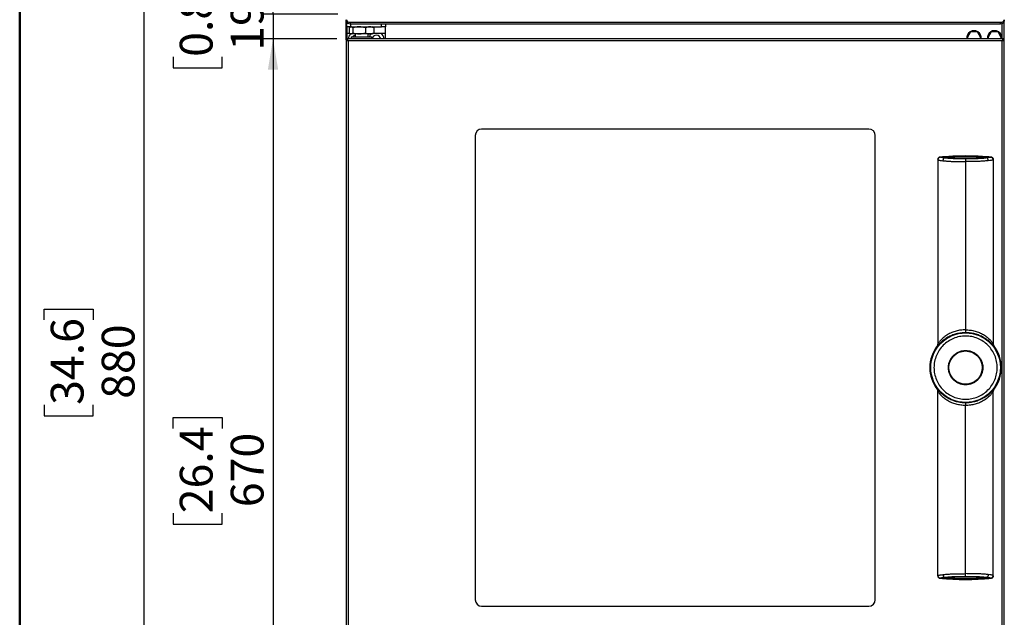
# Model space of a CAD drawing. Units: millimetres. Extents: x 1 to 3425, y 2 to 2378.
# Drawn here: x 1 to 764, y 1469 to 1933 of the extents above; entities that cross this region are included whole.
import ezdxf

# ---------------------------------------------------------------- set-up
doc = ezdxf.new("R2010")
doc.units = ezdxf.units.MM
doc.header["$LTSCALE"] = 8
for name, color, linetype in [('12', 5, 'Continuous'), ('LINEE_TANGENTI', 21, 'Continuous'), ('QUOTE', 6, 'Continuous')]:
    doc.layers.add(name, color=color, linetype=linetype)
doc.styles.add('SLDTEXTSTYLE0', font='TXT', dxfattribs={"width": 0.605})
doc.dimstyles.new('SLDDIMSTYLE2', dxfattribs={"dimtxt": 24.655859, "dimasz": 24, "dimexe": 0, "dimexo": 0.0625, "dimgap": 6.163965, "dimtad": 1, "dimdec": 0, "dimrnd": 1e-09, "dimzin": 12, "dimdsep": 46, "dimtxsty": 'SLDTEXTSTYLE0', "dimsah": 1, "dimcen": 0.09, "dimadec": 0, "dimazin": 3, "dimtfac": 1, "dimtdec": 0, "dimtofl": 0, "dimtmove": 0, "dimatfit": 3, "dimfxl": 0, "dimfrac": 2, "dimtolj": 1, "dimtzin": 12, "dimarcsym": 0})
doc.dimstyles.new('SLDDIMSTYLE3', dxfattribs={"dimtxt": 24.655859, "dimasz": 24, "dimexe": 0, "dimexo": 0.0625, "dimgap": 6.163965, "dimtad": 1, "dimdec": 1, "dimrnd": 1e-09, "dimzin": 12, "dimdsep": 46, "dimtxsty": 'SLDTEXTSTYLE0', "dimsah": 1, "dimcen": 0.09, "dimadec": 0, "dimazin": 3, "dimtfac": 1, "dimtdec": 1, "dimtofl": 0, "dimtmove": 0, "dimatfit": 3, "dimfxl": 0, "dimfrac": 2, "dimtolj": 1, "dimtzin": 12, "dimarcsym": 0})
doc.dimstyles.new('SLDDIMSTYLE4', dxfattribs={"dimtxt": 24.655859, "dimasz": 24, "dimexe": 0, "dimexo": 0.0625, "dimgap": 6.163965, "dimtad": 1, "dimdec": 0, "dimrnd": 1e-09, "dimzin": 12, "dimdsep": 46, "dimtxsty": 'SLDTEXTSTYLE0', "dimsah": 1, "dimcen": 0.09, "dimadec": 0, "dimazin": 3, "dimtfac": 1, "dimtdec": 0, "dimtmove": 0, "dimatfit": 0, "dimfxl": 0, "dimfrac": 2, "dimtolj": 1, "dimtzin": 12, "dimarcsym": 0})

# ---------------------------------------------------------------- blocks, each defined once
blk = doc.blocks.new('_D_2')
at = {"layer": 'QUOTE'}
for p, q in [((247.59, 2107.06), (88.96, 2107.06)), ((96.96, 1226.96), (96.96, 2107.06)), ((19.58, 1699.94), (19.58, 1708.4)), ((19.58, 1708.4), (57.45, 1708.4)), ((57.45, 1708.4), (57.45, 1699.94)), ((19.58, 1634.08), (19.58, 1625.62)), ((57.45, 1625.62), (57.45, 1634.08)), ((19.58, 1625.62), (57.45, 1625.62)), ((265.99, 1226.96), (88.96, 1226.96))]:
    blk.add_line(p, q, dxfattribs=at)
for points in [[(96.96, 2107.06), (92.96, 2083.06), (100.96, 2083.06)], [(96.96, 1226.96), (100.96, 1250.96), (92.96, 1250.96)]]:
    blk.add_solid(points, dxfattribs=at)
at = {"layer": 'QUOTE', "char_height": 25.4, "attachment_point": 1, "rotation": 90, "style": 'SLDTEXTSTYLE0'}
for s, insert in [('34.6', (24.71, 1634.08)), ('880', (64.22, 1638.79))]:
    blk.add_mtext(s, dxfattribs=dict(at, insert=insert))
blk = doc.blocks.new('_D_3')
at = {"layer": 'QUOTE'}
for p, q in [((246.4, 1917.96), (188.92, 1917.96)), ((196.92, 1917.96), (196.92, 1247.96)), ((119.54, 1615.89), (119.54, 1624.36)), ((119.54, 1624.36), (157.41, 1624.36)), ((157.41, 1624.36), (157.41, 1615.89)), ((119.54, 1550.04), (119.54, 1541.57)), ((157.41, 1541.57), (157.41, 1550.04)), ((119.54, 1541.57), (157.41, 1541.57)), ((246.4, 1247.96), (188.92, 1247.96))]:
    blk.add_line(p, q, dxfattribs=at)
for points in [[(196.92, 1917.96), (192.92, 1893.96), (200.92, 1893.96)], [(196.92, 1247.96), (200.92, 1271.96), (192.92, 1271.96)]]:
    blk.add_solid(points, dxfattribs=at)
at = {"layer": 'QUOTE', "char_height": 25.4, "attachment_point": 1, "rotation": 90, "style": 'SLDTEXTSTYLE0'}
for s, insert in [('26.4', (124.67, 1550.04)), ('670', (164.18, 1554.74))]:
    blk.add_mtext(s, dxfattribs=dict(at, insert=insert))
blk = doc.blocks.new('_D_4')
at = {"layer": 'QUOTE'}
for p, q in [((196.92, 1937.06), (196.92, 1985.06)), ((119.54, 1951.03), (119.54, 1959.5)), ((119.54, 1959.5), (157.41, 1959.5)), ((157.41, 1959.5), (157.41, 1951.03)), ((247.19, 1937.06), (188.92, 1937.06)), ((196.92, 1937.06), (196.92, 1917.96)), ((246.4, 1917.96), (188.92, 1917.96)), ((196.92, 1917.96), (196.92, 1869.96)), ((119.54, 1903.99), (119.54, 1895.53)), ((157.41, 1895.53), (157.41, 1903.99)), ((119.54, 1895.53), (157.41, 1895.53))]:
    blk.add_line(p, q, dxfattribs=at)
for points in [[(196.92, 1937.06), (200.92, 1961.06), (192.92, 1961.06)], [(196.92, 1917.96), (192.92, 1893.96), (200.92, 1893.96)]]:
    blk.add_solid(points, dxfattribs=at)
at = {"layer": 'QUOTE', "char_height": 25.4, "attachment_point": 1, "rotation": 90, "style": 'SLDTEXTSTYLE0'}
for s, insert in [('0.8', (124.67, 1903.99)), ('19', (164.18, 1908.7))]:
    blk.add_mtext(s, dxfattribs=dict(at, insert=insert))

msp = doc.modelspace()

# ---------------------------------------------------------------- linework, layer by layer
at = {"color": 7, "linetype": 'Continuous', "lineweight": 50}
msp.add_line((0.63, 1.72), (0.63, 2377.72), dxfattribs=at)
at = {"layer": '12'}
for p, q in [((253.59, 1931.69), (253.59, 1932.81)), ((253.59, 1917.16), (253.59, 1931.69)), ((254.09, 1927.25), (254.09, 1930.58)), ((256.59, 1930.8), (760.59, 1930.8)), ((763.59, 1932.81), (763.59, 1931.69)), ((763.59, 1917.16), (763.59, 1931.69)), ((257.09, 1927.25), (254.09, 1927.25)), ((254.09, 1927.25), (254.09, 1922.25)), ((256.02, 1926.49), (256.02, 1922.51)), ((256.59, 1929.68), (760.59, 1929.68)), ((257.09, 1927.25), (256.7, 1927.02)), ((257.09, 1927.25), (281.09, 1927.25)), ((258.9, 1926.49), (258.9, 1922.51)), ((268.47, 1926.49), (268.47, 1922.51)), ((274.48, 1927.02), (274.09, 1927.25)), ((274.47, 1926.95), (275.15, 1926.49)), ((275.15, 1926.49), (275.15, 1922.51)), ((284.09, 1927.25), (281.09, 1927.25)), ((284.09, 1929.68), (284.09, 1927.25)), ((284.09, 1922.25), (284.09, 1927.25)), ((737.46, 1923.3), (734.84, 1918.75)), ((742.72, 1923.3), (737.46, 1923.3)), ((745.34, 1918.75), (742.72, 1923.3)), ((753.46, 1923.3), (750.84, 1918.75)), ((758.72, 1923.3), (753.46, 1923.3)), ((760.39, 1920.4), (758.72, 1923.3)), ((253.59, 1917.16), (253.59, 1248.77)), ((253.59, 1917.16), (254.39, 1917.16)), ((254.09, 1922.25), (254.09, 1917.16)), ((762.78, 1917.96), (254.4, 1917.96)), ((254.4, 1917.96), (254.4, 1917.16)), ((254.99, 1916.49), (254.99, 1916.67)), ((256.7, 1921.97), (257.09, 1921.75)), ((257.46, 1921.75), (257.09, 1921.75)), ((263.68, 1921.75), (257.46, 1921.75)), ((257.59, 1919.56), (257.59, 1917.96)), ((257.59, 1919.56), (265.59, 1919.56)), ((260.59, 1921.75), (260.59, 1919.56)), ((271.81, 1921.75), (263.68, 1921.75)), ((265.59, 1919.56), (273.59, 1919.56)), ((270.59, 1919.56), (270.59, 1921.75)), ((274.09, 1921.75), (271.81, 1921.75)), ((273.59, 1917.96), (273.59, 1919.56)), ((274.09, 1921.75), (274.48, 1921.97)), ((275.15, 1922.51), (274.47, 1922.05)), ((274.77, 1922.25), (280.41, 1922.25)), ((284.09, 1917.96), (284.09, 1922.25)), ((734.84, 1918.75), (735.29, 1917.96)), ((735.39, 1917.96), (735.39, 1919.71)), ((744.89, 1917.96), (745.34, 1918.75)), ((750.84, 1918.75), (751.29, 1917.96)), ((761.12, 1918.75), (760.39, 1920.4)), ((760.77, 1917.96), (761.12, 1918.75)), ((761.59, 1918.75), (761.12, 1918.75)), ((761.19, 1917.96), (761.84, 1918.75)), ((762.19, 1916.49), (762.19, 1916.67)), ((762.78, 1917.96), (762.78, 1917.16)), ((763.59, 1917.16), (762.79, 1917.16)), ((763.59, 1248.77), (763.59, 1917.16)), ((658.59, 1847.96), (358.59, 1847.96)), ((353.59, 1842.96), (353.59, 1482.96)), ((663.59, 1482.96), (663.59, 1842.96)), ((712.14, 1824.34), (712.22, 1824.78)), ((712.14, 1824.34), (712.14, 1681.26)), ((755.04, 1824.34), (755.04, 1681.26)), ((711.72, 1680.02), (711.72, 1680.03)), ((755.46, 1680.03), (755.46, 1680.03)), ((711.72, 1645.89), (711.72, 1645.9)), ((712.14, 1501.58), (712.14, 1644.67)), ((755.04, 1501.58), (755.04, 1644.67)), ((755.46, 1645.9), (755.46, 1645.9)), ((712.21, 1501.17), (712.14, 1501.58)), ((755.04, 1501.58), (755, 1501.22)), ((358.59, 1477.96), (658.59, 1477.96))]:
    msp.add_line(p, q, dxfattribs=at)
msp.add_circle((733.59, 1662.96), 13.13, dxfattribs=at)
for centre, radius, start, end in [((256.18, 1933.42), 2.66, 193.46318, 278.96041), ((256.18, 1932.31), 2.66, 193.46198, 278.96318), ((761, 1933.42), 2.66, 261.0391, 346.53731), ((761, 1932.31), 2.66, 261.03633, 346.53851), ((740.09, 1918.75), 5.5, 351.81268, 188.18732), ((756.09, 1918.75), 5.5, 351.81268, 188.18732), ((261.09, 1917.25), 6, 131.40962, 173.1392), ((261.09, 1917.25), 3.5, 98.21321, 138.55298), ((277.09, 1917.25), 6, 131.40962, 157.28645), ((277.09, 1917.25), 3.5, 11.81688, 168.18312), ((277.09, 1917.25), 6, 6.8608, 56.44269), ((358.59, 1842.96), 5, 90, 180), ((658.59, 1842.96), 5, 360, 90), ((733.59, 1588.3), 237.86, 86.01892, 93.98108), ((733.59, 1662.96), 27.74, 142.03356, 217.96879), ((733.59, 1662.96), 27.74, 322.03459, 37.96943), ((733.59, 1737.63), 237.86, 266.01892, 273.98108), ((358.59, 1482.96), 5, 180, 270), ((658.59, 1482.96), 5, 270, 360)]:
    msp.add_arc(centre, radius, start, end, dxfattribs=at)
for points, knots in [([(257.46, 1927.25), (257.1, 1927.16), (256.61, 1927.05), (256.15, 1926.6), (256.02, 1926.49)], [0, 0, 0, 0, 0.7424537, 1, 1, 1, 1]), ([(258.9, 1926.49), (258.55, 1926.79), (258.08, 1927.19), (257.59, 1927.24), (257.46, 1927.25)], [0, 0, 0, 0, 0.731365, 1, 1, 1, 1]), ([(263.68, 1927.25), (263.57, 1927.25), (262.71, 1927.24), (261.09, 1927.07), (259.64, 1926.68), (258.9, 1926.49)], [0, 0, 0, 0, 0.070089, 0.530786, 1, 1, 1, 1]), ([(268.47, 1926.49), (267.69, 1926.7), (266.12, 1927.13), (264.5, 1927.21), (263.68, 1927.25)], [0, 0, 0, 0, 0.495458, 1, 1, 1, 1]), ([(271.81, 1927.25), (271.73, 1927.25), (271.13, 1927.24), (270, 1927.07), (268.98, 1926.68), (268.47, 1926.49)], [0, 0, 0, 0, 0.070093, 0.53079, 1, 1, 1, 1]), ([(275.15, 1926.49), (274.61, 1926.7), (273.51, 1927.13), (272.38, 1927.21), (271.81, 1927.25)], [0, 0, 0, 0, 0.495462, 1, 1, 1, 1]), ([(253.59, 1917.16), (253.61, 1917.1), (253.65, 1916.98), (253.95, 1916.8), (254.39, 1916.62), (254.84, 1916.47), (255.11, 1916.39), (255.19, 1916.36)], [0, 0, 0, 0, 0.225161, 0.450361, 0.675553, 0.90075, 1, 1, 1, 1]), ([(254.39, 1917.16), (254.4, 1917.08), (254.43, 1916.94), (254.64, 1916.74), (254.9, 1916.54), (255.1, 1916.42), (255.19, 1916.36)], [0, 0, 0, 0, 0.275051, 0.529356, 0.783625, 1, 1, 1, 1]), ([(255.19, 1916.36), (255.13, 1916.55), (255.01, 1916.93), (254.83, 1917.43), (254.65, 1917.79), (254.51, 1917.95), (254.42, 1917.96), (254.4, 1917.96)], [0, 0, 0, 0, 0.225165, 0.450344, 0.67555, 0.900743, 1, 1, 1, 1]), ([(255.19, 1916.36), (255.12, 1916.48), (254.98, 1916.7), (254.77, 1916.97), (254.58, 1917.13), (254.45, 1917.15), (254.4, 1917.16)], [0, 0, 0, 0, 0.275013, 0.529365, 0.783626, 1, 1, 1, 1]), ([(256.02, 1922.51), (256.15, 1922.39), (256.61, 1921.95), (257.1, 1921.83), (257.46, 1921.75)], [0, 0, 0, 0, 0.2575463, 1, 1, 1, 1]), ([(257.46, 1921.75), (257.59, 1921.76), (258.08, 1921.8), (258.55, 1922.21), (258.9, 1922.51)], [0, 0, 0, 0, 0.268635, 1, 1, 1, 1]), ([(258.9, 1922.51), (259.68, 1922.29), (261.24, 1921.87), (262.87, 1921.79), (263.68, 1921.75)], [0, 0, 0, 0, 0.495459, 1, 1, 1, 1]), ([(263.68, 1921.75), (263.8, 1921.75), (264.65, 1921.75), (266.27, 1921.92), (267.73, 1922.31), (268.47, 1922.51)], [0, 0, 0, 0, 0.070086, 0.53078, 1, 1, 1, 1]), ([(268.47, 1922.51), (269.01, 1922.29), (270.1, 1921.87), (271.24, 1921.79), (271.81, 1921.75)], [0, 0, 0, 0, 0.4954556, 1, 1, 1, 1]), ([(271.81, 1921.75), (271.89, 1921.75), (272.49, 1921.75), (273.62, 1921.92), (274.64, 1922.31), (275.15, 1922.51)], [0, 0, 0, 0, 0.070083, 0.530783, 1, 1, 1, 1]), ([(761.84, 1918.75), (761.62, 1919.02), (761.18, 1919.57), (760.65, 1920.12), (760.39, 1920.4)], [0, 0, 0, 0, 0.500008, 1, 1, 1, 1]), ([(762.78, 1917.96), (762.72, 1917.94), (762.6, 1917.9), (762.43, 1917.6), (762.25, 1917.16), (762.1, 1916.72), (762.02, 1916.45), (761.99, 1916.36)], [0, 0, 0, 0, 0.22516, 0.450355, 0.675546, 0.900746, 1, 1, 1, 1]), ([(761.99, 1916.36), (762.18, 1916.42), (762.56, 1916.54), (763.05, 1916.72), (763.41, 1916.9), (763.57, 1917.04), (763.59, 1917.13), (763.59, 1917.16)], [0, 0, 0, 0, 0.225151, 0.45035, 0.675542, 0.900745, 1, 1, 1, 1]), ([(761.99, 1916.36), (762.1, 1916.44), (762.33, 1916.58), (762.6, 1916.78), (762.76, 1916.97), (762.78, 1917.1), (762.79, 1917.16)], [0, 0, 0, 0, 0.2750307, 0.5293798, 0.7836258, 1, 1, 1, 1]), ([(762.78, 1917.16), (762.71, 1917.15), (762.57, 1917.12), (762.36, 1916.91), (762.17, 1916.65), (762.05, 1916.45), (761.99, 1916.36)], [0, 0, 0, 0, 0.275057, 0.529364, 0.783624, 1, 1, 1, 1]), ([(713.97, 1826.34), (713.78, 1826.31), (713.37, 1826.24), (712.81, 1825.89), (712.36, 1825.36), (712.23, 1824.91), (712.17, 1824.69)], [0, 0, 0, 0, 0.224882, 0.4746, 0.738226, 1, 1, 1, 1]), ([(713.97, 1826.34), (718.33, 1826.64), (727.04, 1827.24), (740.14, 1827.24), (748.85, 1826.64), (753.2, 1826.34)], [0, 0, 0, 0, 0.333259, 0.666744, 1, 1, 1, 1]), ([(716.87, 1825.54), (716.77, 1825.46), (716.55, 1825.27), (716.28, 1824.75), (716.08, 1824.12), (716.05, 1823.67), (716.03, 1823.46)], [0, 0, 0, 0, 0.22831, 0.499724, 0.756932, 1, 1, 1, 1]), ([(716.87, 1825.54), (716.88, 1825.54), (716.89, 1825.55), (716.91, 1825.56), (716.97, 1825.57), (717.03, 1825.58), (717.08, 1825.58)], [0, 0, 0, 0, 0.092305, 0.188698, 0.406343, 1, 1, 1, 1]), ([(750.1, 1825.58), (750.15, 1825.58), (750.21, 1825.57), (750.27, 1825.56), (750.29, 1825.55), (750.3, 1825.54), (750.31, 1825.54)], [0, 0, 0, 0, 0.5936481, 0.8113142, 0.907766, 1, 1, 1, 1]), ([(751.15, 1823.46), (751.13, 1823.67), (751.09, 1824.12), (750.91, 1824.74), (750.64, 1825.26), (750.42, 1825.45), (750.31, 1825.54)], [0, 0, 0, 0, 0.243059, 0.500254, 0.751495, 1, 1, 1, 1]), ([(755.01, 1824.69), (754.97, 1824.84), (754.89, 1825.17), (754.57, 1825.69), (754.11, 1826.07), (753.62, 1826.28), (753.35, 1826.32), (753.21, 1826.34)], [0, 0, 0, 0, 0.168989, 0.399054, 0.683367, 0.839949, 1, 1, 1, 1]), ([(753.21, 1826.32), (753.38, 1826.29), (753.72, 1826.24), (754.17, 1826.01), (754.52, 1825.7), (754.82, 1825.3), (755.01, 1824.83), (755.03, 1824.48), (755.04, 1824.34)], [0, 0, 0, 0, 0.175382, 0.345149, 0.502275, 0.641863, 0.859811, 1, 1, 1, 1]), ([(712.14, 1681.26), (712.12, 1681.03), (712.08, 1680.59), (711.84, 1680.21), (711.72, 1680.03)], [0, 0, 0, 0, 0.500013, 1, 1, 1, 1]), ([(755.46, 1680.03), (755.34, 1680.21), (755.1, 1680.59), (755.06, 1681.03), (755.04, 1681.26)], [0, 0, 0, 0, 0.499986, 1, 1, 1, 1]), ([(746.92, 1662.96), (746.87, 1663.84), (746.77, 1665.58), (745.98, 1668.1), (744.74, 1670.41), (743.07, 1672.45), (741.04, 1674.12), (738.72, 1675.36), (736.21, 1676.12), (733.59, 1676.38), (730.97, 1676.12), (728.46, 1675.36), (726.14, 1674.12), (724.11, 1672.45), (722.44, 1670.41), (721.2, 1668.1), (720.43, 1665.58), (720.18, 1662.96), (720.43, 1660.35), (721.2, 1657.83), (722.44, 1655.51), (724.11, 1653.48), (726.14, 1651.81), (728.46, 1650.57), (730.97, 1649.81), (733.59, 1649.55), (736.21, 1649.81), (738.72, 1650.57), (741.04, 1651.81), (743.07, 1653.48), (744.74, 1655.51), (745.98, 1657.83), (746.77, 1660.35), (746.87, 1662.09), (746.92, 1662.96)], [0, 0, 0, 0, 0.03125, 0.0625, 0.09375, 0.125, 0.15625, 0.1875, 0.21875, 0.25, 0.28125, 0.3125, 0.34375, 0.375, 0.40625, 0.437501, 0.468751, 0.500001, 0.531251, 0.5625, 0.59375, 0.625, 0.65625, 0.687501, 0.71875, 0.75, 0.78125, 0.8125, 0.84375, 0.875, 0.90625, 0.9375, 0.96875, 1, 1, 1, 1]), ([(711.72, 1645.9), (711.84, 1645.71), (712.08, 1645.34), (712.12, 1644.89), (712.14, 1644.67)], [0, 0, 0, 0, 0.499997, 1, 1, 1, 1]), ([(755.04, 1644.67), (755.06, 1644.89), (755.1, 1645.34), (755.34, 1645.71), (755.46, 1645.9)], [0, 0, 0, 0, 0.500004, 1, 1, 1, 1]), ([(712.17, 1501.23), (712.21, 1501.09), (712.29, 1500.75), (712.61, 1500.23), (713.07, 1499.85), (713.56, 1499.64), (713.83, 1499.6), (713.97, 1499.58)], [0, 0, 0, 0, 0.168983, 0.399045, 0.683374, 0.839954, 1, 1, 1, 1]), ([(713.97, 1499.58), (718.33, 1499.28), (727.04, 1498.69), (740.14, 1498.69), (748.85, 1499.28), (753.2, 1499.58)], [0, 0, 0, 0, 0.333259, 0.666744, 1, 1, 1, 1]), ([(716.03, 1502.47), (716.05, 1502.26), (716.08, 1501.81), (716.27, 1501.19), (716.54, 1500.67), (716.76, 1500.48), (716.87, 1500.39)], [0, 0, 0, 0, 0.243058, 0.50025, 0.751493, 1, 1, 1, 1]), ([(717.08, 1500.35), (717.03, 1500.35), (716.97, 1500.36), (716.91, 1500.37), (716.89, 1500.38), (716.88, 1500.38), (716.87, 1500.39)], [0, 0, 0, 0, 0.5936892, 0.8113405, 0.907736, 1, 1, 1, 1]), ([(750.31, 1500.39), (750.3, 1500.38), (750.29, 1500.38), (750.27, 1500.37), (750.21, 1500.36), (750.15, 1500.35), (750.1, 1500.35)], [0, 0, 0, 0, 0.092193, 0.188648, 0.40632, 1, 1, 1, 1]), ([(751.15, 1502.47), (751.13, 1502.26), (751.1, 1501.81), (750.91, 1501.19), (750.64, 1500.67), (750.41, 1500.48), (750.31, 1500.39)], [0, 0, 0, 0, 0.24219, 0.500244, 0.751177, 1, 1, 1, 1]), ([(753.21, 1499.58), (753.4, 1499.62), (753.81, 1499.69), (754.37, 1500.04), (754.82, 1500.57), (754.95, 1501.01), (755.01, 1501.23)], [0, 0, 0, 0, 0.224883, 0.474601, 0.738224, 1, 1, 1, 1])]:
    msp.add_open_spline(points, degree=3, knots=knots, dxfattribs=at)
at = {"layer": 'LINEE_TANGENTI'}
for p, q in [((256.59, 1930.8), (256.59, 1929.68)), ((760.59, 1929.68), (760.59, 1930.8)), ((257.09, 1929.68), (257.09, 1927.25)), ((281.09, 1927.25), (281.09, 1929.68)), ((761.99, 1917.96), (761.99, 1929.92)), ((254.09, 1922.25), (256.32, 1922.25)), ((255.19, 1916.36), (255.19, 1249.56)), ((761.99, 1916.36), (255.19, 1916.36)), ((280.41, 1922.25), (284.09, 1922.25)), ((760.39, 1920.4), (760.39, 1922.18)), ((761.99, 1249.56), (761.99, 1916.36)), ((712.14, 1824.34), (712.15, 1824.3)), ((713.97, 1826.32), (713.97, 1826.24)), ((733.59, 1822.74), (733.59, 1692.3)), ((755.46, 1680.03), (755.46, 1680.02)), ((711.72, 1645.9), (711.72, 1645.9)), ((733.59, 1503.19), (733.59, 1633.62)), ((712.15, 1501.63), (712.14, 1501.58)), ((713.97, 1499.6), (713.97, 1499.69))]:
    msp.add_line(p, q, dxfattribs=at)
for radius in [26.96, 12.91]:
    msp.add_circle((733.59, 1662.96), radius, dxfattribs=at)
for centre, radius, start, end in [((714.16, 1824.24), 2.01, 95.22177, 178.38414), ((753.02, 1824.24), 2.01, 1.6154, 84.77822), ((733.59, 1662.96), 27.74, 142.04826, 217.95174), ((710.14, 1681.25), 2, 321.92438, 0.05369), ((757.03, 1681.25), 2, 179.94047, 218.08146), ((733.59, 1662.96), 27.74, 322.04826, 37.95174), ((710.14, 1644.67), 2, 359.94692, 38.07416), ((757.03, 1644.67), 2, 141.92, 180.05892), ((714.16, 1501.69), 2.01, 181.61498, 264.7791), ((753.02, 1501.69), 2.01, 275.2209, 358.38547)]:
    msp.add_arc(centre, radius, start, end, dxfattribs=at)
for points, knots in [([(712.15, 1824.3), (712.21, 1824.23), (712.33, 1824.1), (712.91, 1823.9), (714.04, 1823.65), (715.26, 1823.53), (716.03, 1823.46)], [0, 0, 0, 0, 0.174382, 0.32367, 0.573561, 1, 1, 1, 1]), ([(712.22, 1824.78), (712.23, 1824.87), (712.28, 1825.21), (712.64, 1825.71), (713.24, 1826.18), (713.73, 1826.28), (713.97, 1826.32)], [0, 0, 0, 0, 0.10541, 0.410536, 0.715667, 1, 1, 1, 1]), ([(753.2, 1826.24), (748.85, 1826.54), (740.14, 1827.13), (727.04, 1827.13), (718.33, 1826.54), (713.97, 1826.24)], [0, 0, 0, 0, 0.333256, 0.666741, 1, 1, 1, 1]), ([(713.97, 1826.32), (713.97, 1826.33), (713.97, 1826.34), (713.97, 1826.34), (713.97, 1826.34)], [0, 0, 0, 0, 0.500155, 1, 1, 1, 1]), ([(717.08, 1825.58), (716.4, 1825.64), (715.39, 1825.74), (714.47, 1825.94), (714.08, 1826.09), (714.01, 1826.19), (713.97, 1826.24)], [0, 0, 0, 0, 0.499387, 0.7497019, 0.875154, 1, 1, 1, 1]), ([(733.59, 1824.86), (732.15, 1824.86), (729.27, 1824.87), (724.99, 1824.97), (720.76, 1825.12), (718.17, 1825.4), (716.87, 1825.54)], [0, 0, 0, 0, 0.250402, 0.500876, 0.750154, 1, 1, 1, 1]), ([(750.31, 1825.54), (749.01, 1825.4), (746.42, 1825.12), (742.19, 1824.97), (737.92, 1824.87), (735.03, 1824.86), (733.59, 1824.86)], [0, 0, 0, 0, 0.249845, 0.499125, 0.749598, 1, 1, 1, 1]), ([(733.59, 1824.86), (733.59, 1824.76), (733.59, 1824.57), (733.59, 1824.04), (733.59, 1823.4), (733.59, 1822.96), (733.59, 1822.74)], [0, 0, 0, 0, 0.242927, 0.500013, 0.757087, 1, 1, 1, 1]), ([(753.2, 1826.24), (753.17, 1826.19), (753.1, 1826.09), (752.71, 1825.94), (751.79, 1825.74), (750.78, 1825.64), (750.1, 1825.58)], [0, 0, 0, 0, 0.124847, 0.250298, 0.500614, 1, 1, 1, 1]), ([(755.03, 1824.3), (754.97, 1824.23), (754.85, 1824.1), (754.27, 1823.9), (753.14, 1823.65), (751.92, 1823.53), (751.15, 1823.46)], [0, 0, 0, 0, 0.174381, 0.323669, 0.573563, 1, 1, 1, 1]), ([(753.21, 1826.32), (753.21, 1826.33), (753.21, 1826.34), (753.21, 1826.34), (753.2, 1826.34)], [0, 0, 0, 0, 0.500154, 1, 1, 1, 1]), ([(753.21, 1826.32), (753.21, 1826.31), (753.21, 1826.29), (753.21, 1826.26), (753.2, 1826.24)], [0, 0, 0, 0, 0.500192, 1, 1, 1, 1]), ([(755.03, 1824.3), (755.03, 1824.31), (755.04, 1824.32), (755.04, 1824.34), (755.04, 1824.34)], [0, 0, 0, 0, 0.499057, 1, 1, 1, 1]), ([(716.03, 1823.46), (716.97, 1823.35), (718.82, 1823.14), (721.76, 1822.97), (725.18, 1822.84), (729.13, 1822.76), (732.11, 1822.74), (733.59, 1822.74)], [0, 0, 0, 0, 0.175087, 0.343114, 0.508465, 0.754905, 1, 1, 1, 1]), ([(751.15, 1823.46), (750.21, 1823.35), (748.36, 1823.14), (745.42, 1822.97), (742, 1822.84), (738.05, 1822.76), (735.07, 1822.74), (733.59, 1822.74)], [0, 0, 0, 0, 0.175087, 0.343115, 0.508465, 0.754905, 1, 1, 1, 1]), ([(758.09, 1662.96), (758, 1661.36), (757.81, 1658.15), (756.36, 1653.53), (754.09, 1649.27), (751.02, 1645.53), (747.29, 1642.46), (743.02, 1640.18), (738.4, 1638.78), (733.59, 1638.31), (728.78, 1638.78), (724.15, 1640.18), (719.89, 1642.46), (716.15, 1645.53), (713.09, 1649.27), (710.81, 1653.53), (709.41, 1658.15), (708.93, 1662.96), (709.41, 1667.77), (710.81, 1672.4), (713.09, 1676.66), (716.15, 1680.4), (719.89, 1683.46), (724.15, 1685.74), (728.78, 1687.15), (733.59, 1687.62), (738.4, 1687.15), (743.02, 1685.74), (747.29, 1683.46), (751.02, 1680.4), (754.09, 1676.66), (756.36, 1672.4), (757.81, 1667.77), (758, 1664.57), (758.09, 1662.96)], [0, 0, 0, 0, 0.03125, 0.0625, 0.09375, 0.125, 0.15625, 0.1875, 0.21875, 0.25, 0.28125, 0.3125, 0.34375, 0.375, 0.40625, 0.4375, 0.46875, 0.5, 0.53125, 0.5625, 0.59375, 0.625, 0.65625, 0.6875, 0.71875, 0.75, 0.78125, 0.8125, 0.84375, 0.875, 0.90625, 0.9375, 0.96875, 1, 1, 1, 1]), ([(733.59, 1690.06), (732.37, 1690.01), (729.92, 1689.92), (726.34, 1689.18), (722.94, 1688.05), (719.8, 1686.53), (716.98, 1684.74), (714.91, 1683.06), (713.52, 1681.76), (712.75, 1680.99), (712.26, 1680.49), (711.86, 1680.09), (711.77, 1680.05), (711.72, 1680.02)], [0, 0, 0, 0, 0.124278, 0.248852, 0.374053, 0.498472, 0.623792, 0.748552, 0.815706, 0.874551, 0.910029, 0.942222, 1, 1, 1, 1]), ([(733.59, 1692.3), (732.34, 1692.25), (729.86, 1692.16), (726.23, 1691.39), (722.8, 1690.2), (719.64, 1688.6), (716.87, 1686.69), (714.56, 1684.58), (713.1, 1682.76), (712.42, 1681.7), (712.19, 1681.31), (712.16, 1681.27), (712.14, 1681.26)], [0, 0, 0, 0, 0.131277, 0.261832, 0.393062, 0.522689, 0.651816, 0.777618, 0.897966, 0.952169, 0.976972, 1, 1, 1, 1]), ([(733.59, 1692.3), (734.83, 1692.25), (737.32, 1692.16), (740.95, 1691.39), (744.38, 1690.2), (747.53, 1688.61), (750.31, 1686.69), (752.61, 1684.58), (754.07, 1682.77), (754.75, 1681.7), (754.99, 1681.31), (755.02, 1681.27), (755.04, 1681.26)], [0, 0, 0, 0, 0.131183, 0.261529, 0.392768, 0.522575, 0.651687, 0.777419, 0.897486, 0.952068, 0.976913, 1, 1, 1, 1]), ([(733.59, 1692.3), (733.59, 1692.21), (733.59, 1692.02), (733.59, 1691.84), (733.59, 1691.74)], [0, 0, 0, 0, 0.487607, 1, 1, 1, 1]), ([(733.59, 1691.74), (733.59, 1691.52), (733.59, 1691.07), (733.59, 1690.52), (733.59, 1690.15), (733.59, 1690.09), (733.59, 1690.06)], [0, 0, 0, 0, 0.252038, 0.512794, 0.766571, 1, 1, 1, 1]), ([(755.46, 1680.02), (755.4, 1680.05), (755.28, 1680.11), (754.64, 1680.77), (753.98, 1681.45), (753.33, 1682.08), (752.37, 1682.95), (751.04, 1684.06), (749.29, 1685.33), (747.04, 1686.7), (744.24, 1688.05), (740.84, 1689.18), (737.26, 1689.92), (734.81, 1690.01), (733.59, 1690.06)], [0, 0, 0, 0, 0.057995, 0.125798, 0.164092, 0.20589, 0.251506, 0.33281, 0.417257, 0.501632, 0.626225, 0.75145, 0.875869, 1, 1, 1, 1]), ([(712.14, 1681.26), (712.14, 1681.26), (712.14, 1681.26), (712.14, 1681.26), (712.14, 1681.26)], [0, 0, 0, 0, 0.5000699, 1, 1, 1, 1]), ([(755.04, 1681.26), (755.04, 1681.26), (755.04, 1681.26), (755.04, 1681.26), (755.04, 1681.26)], [0, 0, 0, 0, 0.500896, 1, 1, 1, 1]), ([(711.72, 1645.9), (711.77, 1645.88), (711.9, 1645.82), (712.53, 1645.16), (713.2, 1644.48), (713.85, 1643.85), (714.8, 1642.98), (716.13, 1641.87), (717.89, 1640.6), (720.14, 1639.23), (722.94, 1637.88), (726.34, 1636.74), (729.92, 1636.01), (732.37, 1635.92), (733.59, 1635.87)], [0, 0, 0, 0, 0.057776, 0.125267, 0.163651, 0.20556, 0.251318, 0.332662, 0.417145, 0.501541, 0.625956, 0.751154, 0.875725, 1, 1, 1, 1]), ([(712.14, 1644.67), (712.14, 1644.67), (712.14, 1644.67), (712.14, 1644.67), (712.14, 1644.67)], [0, 0, 0, 0, 0.500895, 1, 1, 1, 1]), ([(733.59, 1633.62), (732.34, 1633.67), (729.86, 1633.77), (726.23, 1634.54), (722.8, 1635.72), (719.64, 1637.32), (716.87, 1639.23), (714.56, 1641.35), (713.1, 1643.17), (712.42, 1644.23), (712.19, 1644.62), (712.16, 1644.65), (712.14, 1644.67)], [0, 0, 0, 0, 0.131277, 0.261832, 0.393062, 0.522689, 0.651817, 0.777618, 0.897965, 0.952168, 0.976972, 1, 1, 1, 1]), ([(733.59, 1635.87), (734.81, 1635.92), (737.26, 1636.01), (740.84, 1636.74), (744.24, 1637.88), (747.38, 1639.39), (750.2, 1641.19), (752.27, 1642.86), (753.66, 1644.16), (754.42, 1644.93), (754.92, 1645.43), (755.32, 1645.84), (755.41, 1645.88), (755.46, 1645.9)], [0, 0, 0, 0, 0.124134, 0.248556, 0.373783, 0.498379, 0.623668, 0.748363, 0.815316, 0.874019, 0.909669, 0.942004, 1, 1, 1, 1]), ([(755.04, 1644.67), (755.02, 1644.65), (754.99, 1644.62), (754.75, 1644.23), (754.07, 1643.16), (752.61, 1641.34), (750.31, 1639.23), (747.53, 1637.32), (744.38, 1635.72), (740.95, 1634.54), (737.32, 1633.77), (734.83, 1633.67), (733.59, 1633.62)], [0, 0, 0, 0, 0.023087, 0.047931, 0.102515, 0.222581, 0.348314, 0.477426, 0.607232, 0.738471, 0.868817, 1, 1, 1, 1]), ([(755.04, 1644.67), (755.04, 1644.67), (755.04, 1644.67), (755.04, 1644.67), (755.04, 1644.67)], [0, 0, 0, 0, 0.499104, 1, 1, 1, 1]), ([(733.59, 1635.87), (733.59, 1635.84), (733.59, 1635.77), (733.59, 1635.4), (733.59, 1634.86), (733.59, 1634.41), (733.59, 1634.18)], [0, 0, 0, 0, 0.233428, 0.487205, 0.747952, 1, 1, 1, 1]), ([(733.59, 1634.18), (733.59, 1634.09), (733.59, 1633.9), (733.59, 1633.72), (733.59, 1633.62)], [0, 0, 0, 0, 0.51242, 1, 1, 1, 1]), ([(716.03, 1502.47), (716.97, 1502.58), (718.82, 1502.79), (721.76, 1502.95), (725.18, 1503.09), (729.13, 1503.17), (732.11, 1503.18), (733.59, 1503.19)], [0, 0, 0, 0, 0.175087, 0.343114, 0.508465, 0.754905, 1, 1, 1, 1]), ([(751.15, 1502.47), (750.21, 1502.58), (748.36, 1502.79), (745.42, 1502.95), (742, 1503.09), (738.05, 1503.17), (735.07, 1503.18), (733.59, 1503.19)], [0, 0, 0, 0, 0.1750867, 0.3431147, 0.508465, 0.7549052, 1, 1, 1, 1]), ([(733.59, 1501.07), (733.59, 1501.16), (733.59, 1501.36), (733.59, 1501.89), (733.59, 1502.52), (733.59, 1502.97), (733.59, 1503.19)], [0, 0, 0, 0, 0.242918, 0.500008, 0.757095, 1, 1, 1, 1]), ([(712.15, 1501.63), (712.21, 1501.7), (712.33, 1501.83), (712.91, 1502.03), (714.04, 1502.28), (715.26, 1502.4), (716.03, 1502.47)], [0, 0, 0, 0, 0.174381, 0.323669, 0.57356, 1, 1, 1, 1]), ([(713.97, 1499.6), (713.73, 1499.65), (713.24, 1499.74), (712.64, 1500.21), (712.28, 1500.73), (712.23, 1501.07), (712.21, 1501.17)], [0, 0, 0, 0, 0.281512, 0.583603, 0.885695, 1, 1, 1, 1]), ([(713.97, 1499.69), (714.01, 1499.74), (714.08, 1499.83), (714.47, 1499.99), (715.39, 1500.19), (716.4, 1500.28), (717.08, 1500.35)], [0, 0, 0, 0, 0.124846, 0.250299, 0.500613, 1, 1, 1, 1]), ([(753.2, 1499.69), (748.85, 1499.39), (740.14, 1498.79), (727.04, 1498.79), (718.33, 1499.39), (713.97, 1499.69)], [0, 0, 0, 0, 0.3332555, 0.6667411, 1, 1, 1, 1]), ([(713.97, 1499.6), (713.97, 1499.6), (713.97, 1499.58), (713.97, 1499.58), (713.97, 1499.58)], [0, 0, 0, 0, 0.500152, 1, 1, 1, 1]), ([(716.87, 1500.39), (718.17, 1500.52), (720.76, 1500.8), (724.99, 1500.96), (729.27, 1501.05), (732.15, 1501.06), (733.59, 1501.07)], [0, 0, 0, 0, 0.249846, 0.499124, 0.749598, 1, 1, 1, 1]), ([(733.59, 1501.07), (735.03, 1501.06), (737.92, 1501.05), (742.19, 1500.96), (746.42, 1500.8), (749.01, 1500.52), (750.31, 1500.39)], [0, 0, 0, 0, 0.250402, 0.500875, 0.750155, 1, 1, 1, 1]), ([(750.1, 1500.35), (750.78, 1500.28), (751.79, 1500.19), (752.71, 1499.99), (753.1, 1499.83), (753.17, 1499.74), (753.2, 1499.69)], [0, 0, 0, 0, 0.499386, 0.749701, 0.875153, 1, 1, 1, 1]), ([(755.03, 1501.63), (754.97, 1501.7), (754.85, 1501.83), (754.27, 1502.03), (753.14, 1502.28), (751.92, 1502.4), (751.15, 1502.47)], [0, 0, 0, 0, 0.17438, 0.323668, 0.573562, 1, 1, 1, 1]), ([(753.21, 1499.6), (753.21, 1499.61), (753.21, 1499.64), (753.21, 1499.67), (753.2, 1499.69)], [0, 0, 0, 0, 0.500197, 1, 1, 1, 1]), ([(753.21, 1499.6), (753.21, 1499.6), (753.21, 1499.58), (753.21, 1499.58), (753.2, 1499.58)], [0, 0, 0, 0, 0.500151, 1, 1, 1, 1]), ([(755, 1501.22), (755, 1501.2), (754.98, 1500.97), (754.82, 1500.63), (754.52, 1500.22), (754.17, 1499.92), (753.72, 1499.69), (753.38, 1499.63), (753.21, 1499.6)], [0, 0, 0, 0, 0.01665, 0.26593, 0.425563, 0.605255, 0.799421, 1, 1, 1, 1]), ([(755.04, 1501.58), (755.04, 1501.59), (755.04, 1501.6), (755.03, 1501.62), (755.03, 1501.63)], [0, 0, 0, 0, 0.500951, 1, 1, 1, 1])]:
    msp.add_open_spline(points, degree=3, knots=knots, dxfattribs=at)

# ---------------------------------------------------------------- dimensions: what is measured, and where the dimension line sits
at = {"layer": 'QUOTE'}
for base, p1, p2, dimstyle, picture, middle in [((96.96, 2107.06), (273.99, 1226.96), (255.59, 2107.06), 'SLDDIMSTYLE2', '_D_2', (96.96, 1667.01)), ((196.92, 1917.96), (255.19, 1937.06), (254.4, 1917.96), 'SLDDIMSTYLE4', '_D_4', (196.92, 1927.51)), ((196.92, 1247.96), (254.4, 1917.96), (254.4, 1247.96), 'SLDDIMSTYLE3', '_D_3', (196.92, 1582.96))]:
    dim = msp.add_linear_dim(base=base, p1=p1, p2=p2, angle=90, dimstyle=dimstyle, dxfattribs=at)
    dim.commit()
    dim.dimension.update_dxf_attribs({"geometry": picture, "text_midpoint": middle, "dimtype": 160})

doc.saveas('drawing.dxf')
